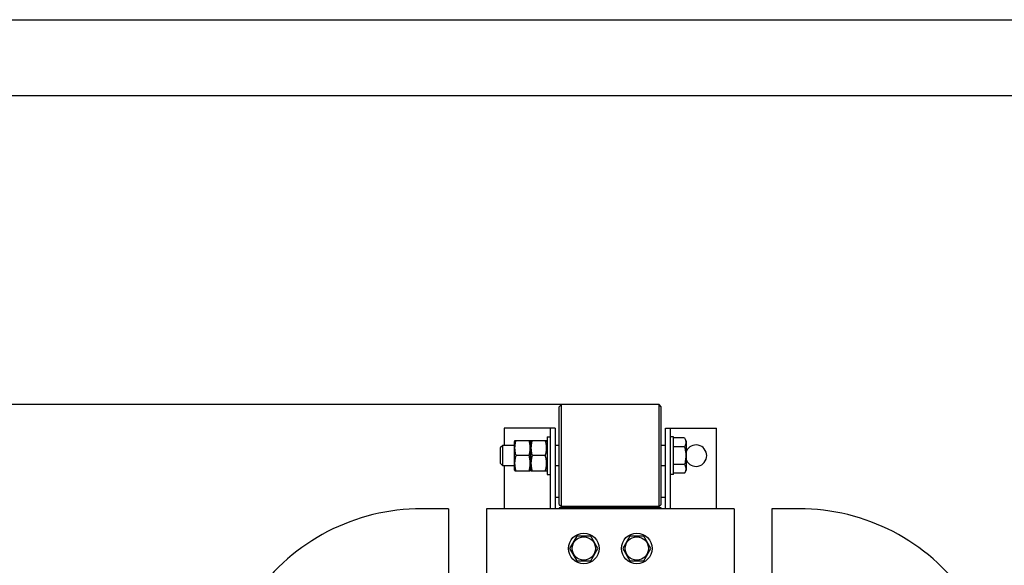
# Model space of a CAD drawing. Units: millimetres. Extents: x 0 to 6269, y -4 to 4433.
# Drawn here: x 3054 to 4019, y 3898 to 4433 of the extents above; entities that cross this region are included whole.
import ezdxf
from ezdxf.enums import TextEntityAlignment as Align

# ---------------------------------------------------------------- set-up
doc = ezdxf.new("R2010")
doc.units = ezdxf.units.MM
doc.header["$LTSCALE"] = 344.776119
doc.layers.get('0').update_dxf_attribs({"linetype": 'CONTINUOUS'})
doc.layers.add('DIMS', color=7, linetype='CONTINUOUS')
doc.dimstyles.new('DIMSTYLE_5', dxfattribs={"dimtxt": 52.238806, "dimasz": 59.701493, "dimexe": 2, "dimexo": 0, "dimgap": 0.875, "dimtad": 1, "dimdsep": 46, "dimtxsty": 'Standard', "dimblk": '_FILLED', "dimblk1": '_FILLED', "dimblk2": '_FILLED', "dimcen": 0.09, "dimclrt": 5, "dimadec": 0, "dimazin": 0, "dimtp": 2, "dimtm": 2, "dimtfac": 1, "dimtofl": 0, "dimtmove": 0, "dimatfit": 3, "dimldrblk": '_FILLED', "dimfxl": 1, "dimtolj": 1, "dimarcsym": 0})

# ---------------------------------------------------------------- blocks, each defined once
blk = doc.blocks.new('_FILLED')
at = {"color": 0, "linetype": 'ByBlock'}
blk.add_solid([(0, 0), (-1, 0.1875), (-1, -0.1875)], dxfattribs=at)
blk = doc.blocks.new('*D6')
at = {"layer": 'DIMS', "color": 2, "linetype": 'Continuous'}
for p, q in [((3584.58, 4055.48), (2976.5, 4055.48)), ((3006.35, 4055.48), (3006.35, 2956.48)), ((3006.35, 1857.48), (3006.35, 2956.48)), ((3247.58, 1857.48), (2976.5, 1857.48))]:
    blk.add_line(p, q, dxfattribs=at)
at = {"layer": 'DIMS', "color": 2, "linetype": 'Continuous', "xscale": 59.7014925373, "yscale": 59.7014925373, "zscale": 59.7014925373}
for p, rotation in [((3006.35, 4055.48), 90), ((3006.35, 1857.48), 270)]:
    blk.add_blockref('_FILLED', p, dxfattribs=dict(at, rotation=rotation))
at = {"layer": 'DIMS', "color": 5, "linetype": 'Continuous', "width": 0.59082}
blk.add_text('2198', height=52.239, rotation=90, dxfattribs=at).set_placement((2993.29, 2956.48), align=Align.CENTER)

msp = doc.modelspace()

# ---------------------------------------------------------------- linework, layer by layer
at = {"color": 4, "linetype": 'Continuous'}
msp.add_line((0, 4432.836), (6268.657, 4432.836), dxfattribs=at)
at = {"color": 7, "linetype": 'Continuous'}
for p, q in [((6194.03, 4358.209), (298.507, 4358.209)), ((3582.582, 4053.479), (3584.582, 4055.479)), ((3584.582, 3955.479), (3584.582, 4055.479)), ((3680.582, 4055.479), (3584.582, 4055.479)), ((3680.582, 3955.479), (3680.582, 4055.479)), ((3682.582, 4053.479), (3680.582, 4055.479)), ((3582.582, 3957.479), (3582.582, 4053.479)), ((3682.582, 3957.479), (3682.582, 4053.479)), ((3528.582, 4032.479), (3528.582, 4015.479)), ((3578.582, 4032.479), (3528.582, 4032.479)), ((3573.582, 4032.479), (3573.582, 3953.479)), ((3578.582, 4032.479), (3578.582, 3953.479)), ((3686.582, 3953.479), (3686.582, 4032.479)), ((3686.582, 4032.479), (3736.582, 4032.479)), ((3691.582, 3953.479), (3691.582, 4032.479)), ((3736.582, 3953.479), (3736.582, 4032.479)), ((3539.118, 4020.479), (3538.582, 4019.329)), ((3538.582, 3991.629), (3538.582, 4019.329)), ((3539.118, 4020.479), (3554.046, 4020.479)), ((3554.582, 4019.329), (3554.046, 4020.479)), ((3555.118, 4020.479), (3554.582, 4019.329)), ((3554.582, 3991.629), (3554.582, 4019.329)), ((3555.118, 4020.479), (3570.046, 4020.479)), ((3570.582, 4019.329), (3570.046, 4020.479)), ((3570.582, 4023.979), (3570.582, 3986.979)), ((3570.582, 4023.979), (3573.582, 4023.979)), ((3694.582, 4023.979), (3691.582, 4023.979)), ((3694.582, 3986.979), (3694.582, 4023.979)), ((3705.309, 4022.8), (3694.582, 4022.8)), ((3705.309, 4022.8), (3707.082, 4019.729)), ((3707.082, 4019.729), (3707.082, 3991.229)), ((3527.082, 4015.479), (3524.582, 4012.979)), ((3524.582, 4012.979), (3524.582, 3997.979)), ((3527.082, 3995.479), (3527.082, 4015.479)), ((3538.582, 4015.479), (3527.082, 4015.479)), ((3582.582, 4015.479), (3578.582, 4015.479)), ((3686.582, 4015.479), (3682.582, 4015.479)), ((3705.309, 4014.14), (3694.582, 4014.14)), ((3524.582, 3997.979), (3527.082, 3995.479)), ((3552.964, 4005.479), (3540.2, 4005.479)), ((3568.964, 4005.479), (3556.2, 4005.479)), ((3705.309, 3996.819), (3694.582, 3996.819)), ((3538.582, 3995.479), (3527.082, 3995.479)), ((3528.582, 3995.479), (3528.582, 3953.479)), ((3539.118, 3990.479), (3538.582, 3991.629)), ((3539.118, 3990.479), (3554.046, 3990.479)), ((3554.582, 3991.629), (3554.046, 3990.479)), ((3555.118, 3990.479), (3554.582, 3991.629)), ((3555.118, 3990.479), (3570.046, 3990.479)), ((3570.582, 3991.629), (3570.046, 3990.479)), ((3582.582, 3995.479), (3578.582, 3995.479)), ((3686.582, 3995.479), (3682.582, 3995.479)), ((3705.309, 3988.159), (3694.582, 3988.159)), ((3707.082, 3991.229), (3705.309, 3988.159)), ((3570.582, 3986.979), (3573.582, 3986.979)), ((3694.582, 3986.979), (3691.582, 3986.979)), ((3582.582, 3964.479), (3578.582, 3964.479)), ((3686.582, 3964.479), (3682.582, 3964.479)), ((3474.082, 3953.479), (3447.582, 3953.479)), ((3474.082, 3953.479), (3474.082, 3888.974)), ((3511.082, 3953.479), (3511.082, 3888.974)), ((3754.082, 3953.479), (3511.082, 3953.479)), ((3582.582, 3957.479), (3584.582, 3955.479)), ((3582.582, 3954.479), (3582.582, 3953.479)), ((3682.582, 3954.479), (3582.582, 3954.479)), ((3680.582, 3955.479), (3584.582, 3955.479)), ((3682.582, 3957.479), (3680.582, 3955.479)), ((3682.582, 3953.479), (3682.582, 3954.479)), ((3754.082, 3953.479), (3754.082, 3888.974)), ((3791.082, 3953.479), (3791.082, 3888.974)), ((3817.582, 3953.479), (3791.082, 3953.479)), ((3599.654, 3926.479), (3592.726, 3914.479)), ((3613.51, 3926.479), (3599.654, 3926.479)), ((3620.438, 3914.479), (3613.51, 3926.479)), ((3651.654, 3926.479), (3644.726, 3914.479)), ((3665.51, 3926.479), (3651.654, 3926.479)), ((3672.438, 3914.479), (3665.51, 3926.479)), ((3592.726, 3914.479), (3599.654, 3902.479)), ((3613.51, 3902.479), (3620.438, 3914.479)), ((3644.726, 3914.479), (3651.654, 3902.479)), ((3665.51, 3902.479), (3672.438, 3914.479)), ((3599.654, 3902.479), (3613.51, 3902.479)), ((3651.654, 3902.479), (3665.51, 3902.479))]:
    msp.add_line(p, q, dxfattribs=at)
for centre, radius in [((3606.582, 3914.479), 15), ((3658.582, 3914.479), 15), ((3606.582, 3914.479), 11.4), ((3658.582, 3914.479), 11.4)]:
    msp.add_circle(centre, radius, dxfattribs=at)
for centre, radius, start, end in [((3716.582, 4005.479), 10.5, 205.206706, 154.793294), ((3447.582, 3753.479), 200, 90, 144.900368), ((3817.582, 3753.479), 200, 35.099632, 90)]:
    msp.add_arc(centre, radius, start, end, dxfattribs=at)
for points, knots in [([(3540.2, 4005.479), (3539.87, 4006.705), (3539.323, 4009.183), (3539.016, 4012.979), (3539.323, 4016.776), (3539.87, 4019.254), (3540.2, 4020.479)], [0, 0, 0, 0, 0.2506255, 0.5, 0.7493745, 1, 1, 1, 1]), ([(3552.964, 4005.479), (3553.294, 4006.705), (3553.841, 4009.183), (3554.148, 4012.979), (3553.841, 4016.776), (3553.294, 4019.254), (3552.964, 4020.479)], [0, 0, 0, 0, 0.2506255, 0.5, 0.7493745, 1, 1, 1, 1]), ([(3556.2, 4005.479), (3555.87, 4006.705), (3555.323, 4009.183), (3555.016, 4012.979), (3555.323, 4016.776), (3555.87, 4019.254), (3556.2, 4020.479)], [0, 0, 0, 0, 0.2506255, 0.5, 0.7493745, 1, 1, 1, 1]), ([(3568.964, 4005.479), (3569.294, 4006.705), (3569.841, 4009.183), (3570.148, 4012.979), (3569.841, 4016.776), (3569.294, 4019.254), (3568.964, 4020.479)], [0, 0, 0, 0, 0.2506255, 0.5, 0.7493745, 1, 1, 1, 1]), ([(3705.309, 4022.8), (3705.509, 4022.454), (3705.876, 4021.757), (3706.308, 4020.678), (3706.585, 4019.58), (3706.681, 4018.47), (3706.585, 4017.36), (3706.308, 4016.262), (3705.876, 4015.182), (3705.509, 4014.486), (3705.309, 4014.14)], [0, 0, 0, 0, 0.1308264, 0.2572552, 0.3798027, 0.5, 0.6201973, 0.7427448, 0.8691736, 1, 1, 1, 1]), ([(3705.309, 4014.14), (3705.715, 4012.732), (3706.223, 4010.587), (3706.586, 4007.678), (3706.68, 4005.479), (3706.586, 4003.281), (3706.223, 4000.371), (3705.715, 3998.226), (3705.309, 3996.819)], [0, 0, 0, 0, 0.2499572, 0.3749813, 0.5, 0.6250187, 0.7500428, 1, 1, 1, 1]), ([(3540.2, 3990.479), (3539.87, 3991.705), (3539.323, 3994.183), (3539.016, 3997.979), (3539.323, 4001.776), (3539.87, 4004.254), (3540.2, 4005.479)], [0, 0, 0, 0, 0.2506255, 0.5, 0.7493745, 1, 1, 1, 1]), ([(3552.964, 3990.479), (3553.294, 3991.705), (3553.841, 3994.183), (3554.148, 3997.979), (3553.841, 4001.776), (3553.294, 4004.254), (3552.964, 4005.479)], [0, 0, 0, 0, 0.2506255, 0.5, 0.7493745, 1, 1, 1, 1]), ([(3556.2, 3990.479), (3555.87, 3991.705), (3555.323, 3994.183), (3555.016, 3997.979), (3555.323, 4001.776), (3555.87, 4004.254), (3556.2, 4005.479)], [0, 0, 0, 0, 0.2506255, 0.5, 0.7493745, 1, 1, 1, 1]), ([(3568.964, 3990.479), (3569.294, 3991.705), (3569.841, 3994.183), (3570.148, 3997.979), (3569.841, 4001.776), (3569.294, 4004.254), (3568.964, 4005.479)], [0, 0, 0, 0, 0.2506255, 0.5, 0.7493745, 1, 1, 1, 1]), ([(3705.309, 3996.819), (3705.509, 3996.473), (3705.876, 3995.777), (3706.308, 3994.697), (3706.585, 3993.599), (3706.681, 3992.489), (3706.585, 3991.379), (3706.308, 3990.281), (3705.876, 3989.201), (3705.509, 3988.505), (3705.309, 3988.159)], [0, 0, 0, 0, 0.1308264, 0.2572552, 0.3798027, 0.5, 0.6201973, 0.7427448, 0.8691736, 1, 1, 1, 1])]:
    msp.add_open_spline(points, degree=3, knots=knots, dxfattribs=at)

# ---------------------------------------------------------------- dimensions: what is measured, and where the dimension line sits
at = {"layer": 'DIMS', "color": 2, "linetype": 'Continuous'}
dim = msp.add_linear_dim(base=(3006.354, 4055.479), p1=(3247.582, 1857.479), p2=(3584.582, 4055.479), angle=90, dimstyle='DIMSTYLE_5', dxfattribs=at)
dim.commit()
dim.dimension.update_dxf_attribs({"geometry": '*D6', "text_midpoint": (3006.354, 2956.479), "dimtype": 160})

doc.saveas('drawing.dxf')
